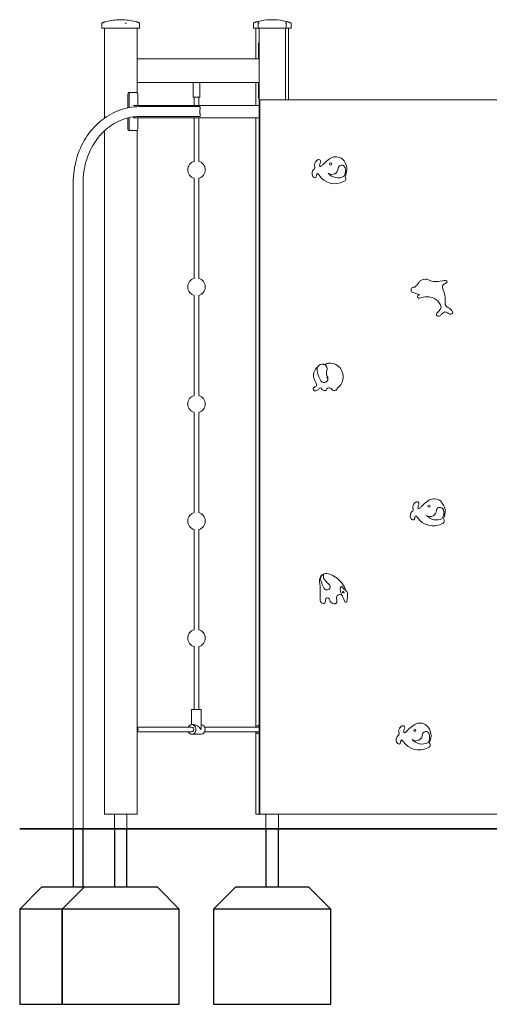
# Model space of a CAD drawing. Units: inches. Extents: x 9996 to 10694, y -2350 to -79.
# Drawn here: x 10193 to 10353, y -2349 to -2012 of the extents above; entities that cross this region are included whole.
import ezdxf

# ---------------------------------------------------------------- set-up
doc = ezdxf.new("R2010")
doc.units = ezdxf.units.IN
doc.header["$MEASUREMENT"] = 0

msp = doc.modelspace()

# ---------------------------------------------------------------- linework, layer by layer
at = {"color": 0, "linetype": 'Continuous', "lineweight": 0, "extrusion": (0, 1, 0)}
for p, q in [((10220.94, -2013.38), (10220.94, -2015.11)), ((10228.28, -2012.23), (10226.48, -2012.23)), ((10228.28, -2012.23), (10226.48, -2012.23)), ((10233.83, -2013.38), (10233.83, -2015.11)), ((10272.69, -2013.38), (10272.69, -2015.11)), ((10274.33, -2012.88), (10274.33, -2013.43)), ((10274.33, -2013.43), (10274.33, -2015.11)), ((10280.03, -2012.23), (10278.23, -2012.23)), ((10280.03, -2012.23), (10278.23, -2012.23)), ((10283.93, -2013.43), (10283.93, -2012.88)), ((10283.93, -2015.11), (10283.93, -2013.43)), ((10285.58, -2013.38), (10285.58, -2015.11)), ((10220.94, -2015.11), (10221.09, -2015.11)), ((10228.88, -2015.11), (10221.09, -2015.11)), ((10221.79, -2045.84), (10221.79, -2015.11)), ((10228.88, -2015.11), (10229.29, -2015.11)), ((10233.79, -2015.11), (10229.29, -2015.11)), ((10232.98, -2037.12), (10232.98, -2015.11)), ((10233.79, -2015.11), (10233.83, -2015.11)), ((10272.69, -2015.11), (10272.84, -2015.11)), ((10274.33, -2015.11), (10272.84, -2015.11)), ((10273.54, -2025.61), (10273.54, -2015.11)), ((10274.33, -2015.11), (10274.63, -2015.11)), ((10274.63, -2283.61), (10274.63, -2015.11)), ((10283.63, -2015.11), (10274.63, -2015.11)), ((10283.63, -2039.61), (10283.63, -2015.11)), ((10283.63, -2015.11), (10283.93, -2015.11)), ((10285.54, -2015.11), (10283.93, -2015.11)), ((10284.73, -2039.61), (10284.73, -2015.11)), ((10285.54, -2015.11), (10285.58, -2015.11)), ((10274.47, -2025.61), (10274.47, -2020.21)), ((10232.98, -2025.61), (10274.63, -2025.61)), ((10232.98, -2033.61), (10274.63, -2033.61)), ((10252.08, -2038.71), (10252.08, -2033.61)), ((10254.43, -2038.71), (10254.43, -2033.61)), ((10273.54, -2041.49), (10273.54, -2033.61)), ((10274.47, -2039.01), (10274.47, -2033.61)), ((10229.78, -2042.33), (10229.78, -2037.71)), ((10230.51, -2037.11), (10230.08, -2037.11)), ((10230.21, -2042.24), (10230.21, -2037.71)), ((10230.51, -2037.11), (10232.91, -2037.11)), ((10233.21, -2037.71), (10233.21, -2041.49)), ((10274.63, -2041.49), (10231.71, -2041.49)), ((10233.77, -2041.92), (10254.31, -2041.92)), ((10254.43, -2038.71), (10252.08, -2038.71)), ((10252.46, -2038.71), (10252.46, -2041.49)), ((10254.06, -2038.71), (10254.06, -2041.49)), ((10274.88, -2283.61), (10274.88, -2039.61)), ((10386.68, -2039.61), (10274.88, -2039.61)), ((10233.77, -2045.29), (10254.31, -2045.29)), ((10229.78, -2049.51), (10229.78, -2045.78)), ((10230.21, -2049.51), (10230.21, -2045.68)), ((10274.63, -2045.73), (10231.71, -2045.73)), ((10233.21, -2045.73), (10233.21, -2049.51)), ((10252.46, -2045.73), (10252.46, -2060.61)), ((10254.06, -2045.73), (10254.06, -2060.61)), ((10273.54, -2253.77), (10273.54, -2045.73)), ((10221.79, -2283.61), (10221.79, -2050.19)), ((10230.08, -2050.11), (10230.51, -2050.11)), ((10232.91, -2050.11), (10230.51, -2050.11)), ((10232.98, -2283.61), (10232.98, -2050.09)), ((10211.14, -2288.61), (10211.14, -2067.79)), ((10214.51, -2288.61), (10214.51, -2067.79)), ((10252.46, -2066.39), (10252.46, -2100.61)), ((10254.06, -2066.39), (10254.06, -2100.61)), ((10252.46, -2106.39), (10252.46, -2140.61)), ((10254.06, -2106.39), (10254.06, -2140.61)), ((10252.46, -2146.39), (10252.46, -2180.61)), ((10254.06, -2146.39), (10254.06, -2180.61)), ((10252.46, -2186.39), (10252.46, -2220.61)), ((10254.06, -2186.39), (10254.06, -2220.61)), ((10252.46, -2226.39), (10252.46, -2247.91)), ((10254.06, -2226.39), (10254.06, -2247.91)), ((10254.91, -2247.91), (10251.61, -2247.91)), ((10251.61, -2247.91), (10251.61, -2253.06)), ((10254.91, -2247.91), (10254.91, -2253.88)), ((10251.68, -2253.06), (10252.43, -2253.06)), ((10274.21, -2253.37), (10274.63, -2253.29)), ((10233.08, -2253.91), (10251.68, -2253.91)), ((10233.08, -2255.51), (10251.68, -2255.51)), ((10251.68, -2256.36), (10254.83, -2256.36)), ((10256.08, -2253.91), (10274.63, -2253.91)), ((10256.08, -2255.51), (10274.63, -2255.51)), ((10273.54, -2283.61), (10273.54, -2255.64)), ((10274.21, -2256.05), (10274.63, -2256.12)), ((10221.79, -2283.61), (10222.54, -2283.61)), ((10222.54, -2283.61), (10227.73, -2283.61)), ((10225.26, -2288.61), (10225.26, -2283.61)), ((10227.73, -2283.61), (10229.78, -2283.61)), ((10229.5, -2288.61), (10229.5, -2283.61)), ((10229.78, -2283.61), (10232.78, -2283.61)), ((10232.78, -2283.61), (10232.98, -2283.61)), ((10273.54, -2283.61), (10274.29, -2283.61)), ((10274.29, -2283.61), (10274.63, -2283.61)), ((10274.63, -2283.61), (10274.88, -2283.61)), ((10274.88, -2283.61), (10386.68, -2283.61)), ((10277.01, -2288.61), (10277.01, -2283.61)), ((10277.01, -2288.61), (10277.01, -2283.61)), ((10281.25, -2288.61), (10281.25, -2283.61)), ((10281.25, -2288.61), (10281.25, -2283.61)), ((10211.14, -2288.61), (10214.51, -2288.61)), ((10225.26, -2288.61), (10229.5, -2288.61)), ((10277.01, -2288.61), (10281.25, -2288.61)), ((10277.01, -2288.61), (10281.25, -2288.61))]:
    msp.add_line(p, q, dxfattribs=at)
at = {"lineweight": 35}
msp.add_lwpolyline([(10192.83, -2288.61), (10454.38, -2288.61)], dxfattribs=at)
for points in [[(10214.51, -2308.61), (10214.51, -2288.61), (10211.14, -2288.61), (10211.14, -2308.61)], [(10229.5, -2308.61), (10229.5, -2288.61), (10225.26, -2288.61), (10225.26, -2308.61)], [(10281.25, -2308.61), (10281.25, -2288.61), (10277.01, -2288.61), (10277.01, -2308.61)], [(10207.38, -2316.11), (10192.83, -2316.11)], [(10247.38, -2316.11), (10207.38, -2316.11)], [(10299.13, -2316.11), (10259.13, -2316.11)]]:
    msp.add_lwpolyline(points)
for points in [[(10214.88, -2308.61), (10200.33, -2308.61), (10192.83, -2316.11), (10192.83, -2348.61), (10207.38, -2348.61), (10207.38, -2316.11), (10214.88, -2308.61)], [(10239.88, -2308.61), (10214.88, -2308.61), (10207.38, -2316.11), (10207.38, -2348.61), (10247.38, -2348.61), (10247.38, -2316.11), (10239.88, -2308.61)], [(10291.63, -2308.61), (10266.63, -2308.61), (10259.13, -2316.11), (10259.13, -2348.61), (10299.13, -2348.61), (10299.13, -2316.11), (10291.63, -2308.61)]]:
    msp.add_lwpolyline(points, close=True)
at = {"color": 0, "linetype": 'Continuous', "lineweight": 0}
for centre, radius in [((10299.14, -2061.51), 0.381), ((10332.74, -2178.41), 0.381), ((10303.43, -2207.76), 0.261), ((10327.9, -2254.99), 0.381)]:
    msp.add_circle(centre, radius, dxfattribs=at)
for centre, radius, start, end in [((10227.38, -2031.71), 19.5, 92.6454, 106.2451), ((10227.38, -2031.71), 19.5, 87.3546, 92.6454), ((10227.38, -2031.71), 19.5, 73.7549, 87.3546), ((10279.13, -2031.71), 19.5, 104.0204, 106.2451), ((10274.43, -2012.88), 0.1, 104.0204, 180), ((10279.13, -2031.71), 19.5, 92.6454, 104.0204), ((10279.13, -2031.71), 19.5, 87.3546, 92.6454), ((10279.13, -2031.71), 19.5, 75.9796, 87.3546), ((10283.83, -2012.88), 0.1, 0, 75.9796), ((10279.13, -2031.71), 19.5, 73.7549, 75.9796), ((10253.26, -2063.5), 3, 105.4657, 254.5343), ((10253.26, -2063.5), 3, 0, 74.534), ((10295.99, -2062.11), 2.43, 125.0254, 170.1409), ((10318.03, -2060.18), 24.48, 183.5491, 184.6569), ((10295.03, -2060.66), 0.69, 41.9528, 128.4525), ((10296.8, -2061.88), 1.45, 150.3944, 186.6161), ((10295.68, -2062.01), 0.324, 186.6161, 293.9198), ((10294.7, -2060.68), 0.968, 330.3944, 29.6056), ((10295.22, -2060.97), 1.45, 293.9198, 332.7898), ((10309.15, -2074.16), 17.79, 124.4597, 135.2502), ((10300.87, -2062.69), 3.66, 51.6029, 119.2586), ((10302.88, -2063.12), 1.21, 14.8402, 170.9239), ((10299.77, -2063.36), 4.89, 330.6613, 46.4018), ((10253.26, -2063.5), 3, 285.466, 0), ((10294.84, -2064.79), 2.1, 137.792, 202.4073), ((10292.89, -2062.61), 0.858, 297.018, 31.0755), ((10292.31, -2065.14), 1.98, 335.1206, 359.1165), ((10294.77, -2065.25), 0.489, 110.7054, 170.6867), ((10293.89, -2066.14), 1.52, 33.728, 62.2584), ((10300.56, -2061.84), 6.41, 212.5889, 297.9577), ((10299.53, -2062.9), 2.16, 234.0331, 359.0972), ((10301.64, -2061.86), 4.37, 219.5332, 297.7624), ((10300.35, -2063.81), 3.84, 330.0301, 15.0457), ((10293.91, -2065.07), 1.13, 206.9841, 268.7926), ((10293.86, -2065.97), 0.24, 275.1643, 357.7437), ((10303.33, -2066.51), 1.03, 282.9293, 46.674), ((10253.26, -2103.5), 3, 105.4657, 254.5343), ((10253.26, -2103.5), 3, 0, 74.534), ((10323.06, -2098.43), 7.13, 318.563, 329.8065), ((10332.1, -2104.19), 3.62, 126.6241, 142.917), ((10331.57, -2104.23), 3.36, 83.1364, 118.9144), ((10330.13, -2108.87), 8.18, 68.5183, 77.0155), ((10334.81, -2098.27), 3.43, 240.6035, 276.5763), ((10332.68, -2073.98), 27.81, 275.203, 280.8113), ((10581, -2465.61), 436.92, 123.6735, 123.841), ((10338.12, -2102.68), 1.4, 63.2028, 98.8754), ((10338.54, -2101.72), 0.353, 305.1067, 53.6955), ((10253.26, -2103.5), 3, 285.466, 0), ((10327.57, -2104.52), 0.983, 115.3043, 233.0489), ((10340.56, -2068.35), 39.37, 249.8342, 253.8391), ((10327.36, -2102.32), 1.33, 261.131, 321.4322), ((10338.46, -2103.58), 1.17, 131.6914, 193.2404), ((10328.33, -2108.18), 9.98, 355.1802, 25.7377), ((10329.44, -2106.74), 0.601, 74.3412, 285.6588), ((10332.01, -2114.27), 7.36, 70.8384, 109.1616), ((10332.16, -2111.69), 4.92, 24.8867, 62.5476), ((10339.58, -2109.22), 1.32, 171.36, 247.5203), ((10336, -2112.84), 0.716, 122.92, 231.0652), ((10332.42, -2108.35), 5.03, 309.4076, 327.8393), ((10335.54, -2110.37), 1.32, 329.7294, 34.5307), ((10340.36, -2115.9), 4.49, 119.1073, 143.658), ((10330.89, -2129.38), 18.86, 61.7629, 67.2904), ((10336.13, -2115.68), 6.01, 43.9647, 60.5974), ((10340.13, -2112.14), 0.706, 243.4165, 62.8802), ((10335.97, -2111.98), 1.48, 253.3165, 301.325), ((10296.14, -2133.73), 2.94, 155.1564, 204.1985), ((10297.74, -2134.42), 4.69, 130.4174, 155.7487), ((10296.29, -2131.65), 1.78, 153.2005, 178.48), ((10303.54, -2131.07), 9.04, 183.372, 210.3643), ((10296.29, -2131.65), 1.78, 77.0138, 153.2005), ((10296.34, -2131.5), 1.61, 66.3829, 77.6683), ((10296.66, -2128.19), 1.85, 280.2655, 294.5461), ((10296.34, -2131.5), 1.61, 337.7455, 66.3829), ((10299.07, -2133.46), 3.94, 88.229, 114.6037), ((10299.78, -2133.03), 2.15, 154.5739, 219.0225), ((10298.76, -2134.13), 4.62, 353.8707, 84.6646), ((10286.78, -2138.77), 7.7, 13.309, 29.87), ((10296.83, -2134.84), 1.36, 216.0556, 19.8879), ((10298.94, -2134.39), 4.43, 305.1517, 357.0357), ((10293.42, -2138.18), 0.262, 139.8152, 208.5922), ((10295.53, -2137.66), 2.43, 195.4602, 210.2174), ((10295.41, -2140.22), 3.11, 113.3115, 134.863), ((10293.7, -2138.67), 0.347, 218.1626, 246.2883), ((10293.75, -2137.37), 1.63, 263.4591, 301.4131), ((10293.49, -2137), 0.776, 332.5119, 0.2118), ((10292.02, -2134.93), 4.62, 303.975, 315.8723), ((10295.65, -2138.53), 0.501, 53.4377, 129.1736), ((10276.84, -2148.64), 21.81, 27.8432, 28.8173), ((10296.39, -2138.42), 0.27, 186.9139, 238.7278), ((10297.05, -2137.58), 1.34, 233.2566, 259.1499), ((10297.19, -2135.31), 3.61, 263.7125, 273.2224), ((10297.41, -2138.69), 0.218, 267.6748, 339.0712), ((10304.73, -2141.78), 7.73, 152.9392, 157.0753), ((10298.67, -2138.94), 1.06, 123.886, 140.6237), ((10298.7, -2140.18), 2.21, 86.5803, 106.3971), ((10298.79, -2138.58), 0.605, 34.8474, 86.7874), ((10300.37, -2137.9), 1.12, 197.1518, 236.5852), ((10300.2, -2130.47), 8.38, 266.9264, 275.6848), ((10300.55, -2138.19), 0.782, 307.7935, 351.8631), ((10301.75, -2138.36), 0.435, 127.7552, 172.8237), ((10253.26, -2143.5), 3, 105.4657, 254.5343), ((10253.26, -2143.5), 3, 0, 74.534), ((10253.26, -2143.5), 3, 285.466, 0), ((10342.75, -2191.07), 17.79, 124.4597, 135.2502), ((10334.47, -2179.59), 3.66, 51.6029, 119.2586), ((10326.5, -2179.52), 0.858, 297.018, 31.0755), ((10329.59, -2179.02), 2.43, 125.0254, 170.1409), ((10351.63, -2177.09), 24.48, 183.5491, 184.6569), ((10328.63, -2177.57), 0.69, 41.9528, 128.4525), ((10330.4, -2178.78), 1.45, 150.3944, 186.6161), ((10329.28, -2178.91), 0.324, 186.6161, 293.9198), ((10328.3, -2177.58), 0.968, 330.3944, 29.6056), ((10328.82, -2177.88), 1.45, 293.9198, 332.7898), ((10333.14, -2179.8), 2.16, 234.0331, 359.0972), ((10336.48, -2180.03), 1.21, 14.8402, 170.9239), ((10333.37, -2180.27), 4.89, 330.6613, 46.4018), ((10333.95, -2180.71), 3.84, 330.0301, 15.0457), ((10253.26, -2183.5), 3, 105.4657, 254.5343), ((10253.26, -2183.5), 3, 0, 74.534), ((10328.44, -2181.69), 2.1, 137.792, 202.4073), ((10327.51, -2181.98), 1.13, 206.9841, 268.7926), ((10327.46, -2182.87), 0.24, 275.1643, 357.7437), ((10325.91, -2182.05), 1.98, 335.1206, 359.1165), ((10328.37, -2182.16), 0.489, 110.7054, 170.6867), ((10327.49, -2183.04), 1.52, 33.728, 62.2584), ((10334.16, -2178.74), 6.41, 212.5889, 297.9577), ((10335.24, -2178.77), 4.37, 219.5332, 297.7624), ((10336.93, -2183.41), 1.03, 282.9293, 46.674), ((10253.26, -2183.5), 3, 285.466, 0), ((10297.47, -2203.62), 2.13, 127.4031, 175.453), ((10297.55, -2203.21), 1.88, 137.1486, 194.2368), ((10297.57, -2203.75), 2.29, 122.8738, 127.4917), ((10297.57, -2203.75), 2.29, 84.4313, 122.8738), ((10296.35, -2202.18), 0.355, 332.7448, 93.0029), ((10297.84, -2202.62), 1.21, 166.4671, 227.146), ((10297.04, -2207.56), 6.14, 59.2099, 82.9064), ((10296.26, -2209.68), 8.37, 25.44, 62.05), ((10299.38, -2204.07), 4.08, 171.2921, 191.3407), ((10278.57, -2207.53), 17.01, 354.7546, 8.9938), ((10305.88, -2201.09), 10.47, 194.2368, 211.2132), ((10297.87, -2205.95), 1.1, 211.2132, 57.9207), ((10309.18, -2193.31), 15.88, 219.9693, 227.476), ((10305.77, -2206.97), 3.35, 165.0586, 215.506), ((10302.86, -2206.19), 0.332, 14.9414, 165.0586), ((10303.96, -2205.9), 0.804, 194.9414, 233.4056), ((10296.15, -2216.41), 12.29, 46.2988, 53.4056), ((10297.11, -2209.76), 7.64, 19.3019, 28.7421), ((10305.81, -2209.89), 10.33, 175.5515, 184.3397), ((10298.31, -2210.55), 0.919, 129.4611, 169.6614), ((10298.02, -2210.21), 0.477, 40.8789, 128.3046), ((10296.65, -2211.57), 2.41, 18.0877, 43.933), ((10302.64, -2209.96), 1.57, 144.6658, 183.6324), ((10299.19, -2210.85), 2.03, 359.7806, 22.6606), ((10302.28, -2209.78), 1.18, 90.5542, 141.8662), ((10302.37, -2209.48), 0.882, 40.1764, 96.7619), ((10285.01, -2217.88), 20.15, 19.6818, 26.4261), ((10304.19, -2208), 0.655, 354.6305, 46.2988), ((10295.94, -2208.95), 8.95, 347.7742, 5.7135), ((10296.8, -2210.34), 1.33, 194.3304, 247.3136), ((10296.64, -2210.93), 0.725, 241.437, 316.6613), ((10294.51, -2210.26), 2.9, 336.2581, 357.5502), ((10300.31, -2210.27), 1.48, 202.0455, 269.3138), ((10300.5, -2211.03), 0.747, 253.8181, 13.5872), ((10304.28, -2210.82), 0.405, 221.5955, 356.7439), ((10253.26, -2223.5), 3, 105.4657, 254.5343), ((10253.26, -2223.5), 3, 0, 74.534), ((10253.26, -2223.5), 3, 285.466, 0), ((10324.75, -2255.59), 2.43, 125.0254, 170.1409), ((10323.79, -2254.14), 0.69, 41.9528, 128.4525), ((10323.46, -2254.16), 0.968, 330.3944, 29.6056), ((10337.91, -2267.64), 17.79, 124.4597, 135.2502), ((10329.63, -2256.17), 3.66, 51.6029, 119.2586), ((10328.53, -2256.84), 4.89, 330.6613, 46.4018), ((10323.6, -2258.27), 2.1, 137.792, 202.4073), ((10321.66, -2256.09), 0.858, 297.018, 31.0755), ((10346.79, -2253.66), 24.48, 183.5491, 184.6569), ((10325.56, -2255.36), 1.45, 150.3944, 186.6161), ((10324.44, -2255.49), 0.324, 186.6161, 293.9198), ((10323.98, -2254.45), 1.45, 293.9198, 332.7898), ((10328.3, -2256.38), 2.16, 234.0331, 359.0972), ((10331.64, -2256.6), 1.21, 14.8402, 170.9239), ((10329.11, -2257.29), 3.84, 330.0301, 15.0457), ((10322.67, -2258.55), 1.13, 206.9841, 268.7926), ((10322.62, -2259.45), 0.24, 275.1643, 357.7437), ((10321.07, -2258.62), 1.98, 335.1206, 359.1165), ((10323.53, -2258.73), 0.489, 110.7054, 170.6867), ((10322.65, -2259.62), 1.52, 33.728, 62.2584), ((10329.32, -2255.32), 6.41, 212.5889, 297.9577), ((10330.4, -2255.34), 4.37, 219.5332, 297.7624), ((10332.1, -2259.99), 1.03, 282.9293, 46.674)]:
    msp.add_arc(centre, radius, start, end, dxfattribs=at)
for centre, major_axis, ratio, start_param, end_param in [((10274.99, -2020.21), (0, 0.6), 0.866025, 0.751258, 1.570796), ((10230.08, -2037.71), (0, 0.6), 0.5, 0, 1.570796), ((10230.51, -2037.71), (0, 0.6), 0.5, 0, 1.570796), ((10232.91, -2037.71), (0, -0.6), 0.5, 1.570796, 3.141593), ((10274.99, -2039.01), (0, -0.6), 0.866025, 4.712389, 5.531927), ((10230.08, -2049.51), (0, -0.6), 0.5, 4.712389, 6.283185), ((10230.51, -2049.51), (0, 0.6), 0.5, 1.570796, 3.141593), ((10232.91, -2049.51), (0, -0.6), 0.5, 0, 1.570796), ((10232.13, -2254.71), (0, -1.36), 0.866025, 0.806715, 2.334878), ((10251.68, -2254.71), (0, -1.65), 0.866025, 0, 4.206199), ((10253.26, -2254.71), (1.43, -1.43), 0.57735, 1.047198, 2.617994), ((10254.83, -2254.71), (0, -1.65), 0.866025, 0, 3.089082), ((10274.38, -2254.71), (0, -1.36), 0.866025, 2.927302, 4.081529), ((10274.38, -2254.71), (0, -0.9), 0.866025, 2.815367, 3.617475), ((10251.68, -2254.71), (0, -1.65), 0.866025, 5.218579, 6.283185), ((10251.68, -2254.71), (0, -0.8), 0.866025, 0, 3.141677), ((10253.26, -2254.71), (1.43, 1.43), 0.57735, 5.235988, 5.759587), ((10274.38, -2254.71), (0, -1.36), 0.866025, 5.343249, 6.497476), ((10274.38, -2254.71), (0, -0.9), 0.866025, 5.807303, 6.609411)]:
    msp.add_ellipse(centre, major_axis=major_axis, ratio=ratio, start_param=start_param, end_param=end_param, dxfattribs=at)
for points, knots in [([(10220.94, -2013.38), (10221, -2013.35), (10221.07, -2013.32), (10221.2, -2013.25), (10221.27, -2013.23), (10221.4, -2013.17), (10221.46, -2013.14), (10221.6, -2013.09), (10221.66, -2013.07), (10221.8, -2013.03), (10221.86, -2013), (10221.93, -2012.98)], [6.0331085, 6.0331085, 6.0331085, 6.0331085, 6.0541893, 6.0541893, 6.0752702, 6.0752702, 6.096351, 6.096351, 6.1174319, 6.1174319, 6.1385128, 6.1385128, 6.1385128, 6.1385128]), ([(10220.94, -2013.38), (10220.94, -2013.38), (10220.94, -2013.38), (10220.94, -2013.38), (10220.94, -2013.38), (10220.94, -2013.38)], [0.16567315, 0.16567315, 0.16567315, 0.16567315, 0.19625128, 0.19625128, 0.23494682, 0.23494682, 0.23494682, 0.23494682]), ([(10220.95, -2013.38), (10220.95, -2013.38), (10220.95, -2013.38), (10220.95, -2013.38), (10220.95, -2013.38), (10220.94, -2013.38), (10220.94, -2013.38)], [1.84339563, 1.84339563, 1.84339563, 1.84339563, 1.86086908, 1.86086908, 1.86086908, 1.87834252, 1.87834252, 1.87834252, 1.87834252]), ([(10220.95, -2013.38), (10220.96, -2013.38), (10220.96, -2013.38), (10220.98, -2013.38), (10220.99, -2013.39), (10221.03, -2013.41), (10221.06, -2013.42), (10221.09, -2013.43), (10221.09, -2013.43), (10221.09, -2013.43)], [0.78319, 0.78319, 0.78319, 0.78319, 0.8161237, 0.8161237, 0.8980261, 0.8980261, 0.9858725, 0.9858725, 0.9864973, 0.9864973, 0.9864973, 0.9864973]), ([(10228.88, -2013.43), (10228.88, -2013.43), (10228.88, -2013.43), (10228.91, -2013.42), (10228.94, -2013.41), (10229, -2013.39), (10229.03, -2013.38), (10229.07, -2013.38), (10229.08, -2013.38), (10229.09, -2013.38)], [-0.00069, -0.00069, -0.00069, -0.00069, 0, 0, 0.100658, 0.100658, 0.1962513, 0.1962513, 0.2349468, 0.2349468, 0.2349468, 0.2349468]), ([(10229.13, -2013.38), (10229.12, -2013.38), (10229.11, -2013.38), (10229.11, -2013.38), (10229.1, -2013.38), (10229.1, -2013.38), (10229.09, -2013.38)], [1.84339563, 1.84339563, 1.84339563, 1.84339563, 1.86086908, 1.86086908, 1.86086908, 1.87834252, 1.87834252, 1.87834252, 1.87834252]), ([(10229.13, -2013.38), (10229.14, -2013.38), (10229.15, -2013.38), (10229.18, -2013.38), (10229.21, -2013.39), (10229.25, -2013.41), (10229.27, -2013.42), (10229.29, -2013.43), (10229.29, -2013.43), (10229.29, -2013.43)], [0.7831901, 0.7831901, 0.7831901, 0.7831901, 0.8161238, 0.8161238, 0.8980262, 0.8980262, 0.9858726, 0.9858726, 0.9864974, 0.9864974, 0.9864974, 0.9864974]), ([(10233.83, -2013.38), (10233.76, -2013.35), (10233.7, -2013.32), (10233.57, -2013.25), (10233.5, -2013.23), (10233.37, -2013.17), (10233.3, -2013.14), (10233.17, -2013.09), (10233.1, -2013.07), (10232.97, -2013.03), (10232.91, -2013), (10232.84, -2012.98)], [6.0331085, 6.0331085, 6.0331085, 6.0331085, 6.0541893, 6.0541893, 6.0752702, 6.0752702, 6.096351, 6.096351, 6.1174319, 6.1174319, 6.1385128, 6.1385128, 6.1385128, 6.1385128]), ([(10233.79, -2013.43), (10233.79, -2013.43), (10233.79, -2013.43), (10233.81, -2013.42), (10233.82, -2013.41), (10233.83, -2013.39), (10233.83, -2013.38), (10233.83, -2013.38), (10233.83, -2013.38), (10233.83, -2013.38)], [-0.0006899, -0.0006899, -0.0006899, -0.0006899, 0, 0, 0.1006554, 0.1006554, 0.1962504, 0.1962504, 0.20696, 0.20696, 0.20696, 0.20696]), ([(10272.69, -2013.38), (10272.75, -2013.35), (10272.82, -2013.32), (10272.95, -2013.25), (10273.02, -2013.23), (10273.15, -2013.17), (10273.21, -2013.14), (10273.35, -2013.09), (10273.41, -2013.07), (10273.55, -2013.03), (10273.61, -2013), (10273.68, -2012.98)], [6.0331085, 6.0331085, 6.0331085, 6.0331085, 6.0541893, 6.0541893, 6.0752702, 6.0752702, 6.096351, 6.096351, 6.1174319, 6.1174319, 6.1385128, 6.1385128, 6.1385128, 6.1385128]), ([(10272.69, -2013.38), (10272.69, -2013.38), (10272.69, -2013.38), (10272.69, -2013.38), (10272.69, -2013.38), (10272.69, -2013.38)], [0.16567315, 0.16567315, 0.16567315, 0.16567315, 0.19625128, 0.19625128, 0.23494682, 0.23494682, 0.23494682, 0.23494682]), ([(10272.7, -2013.38), (10272.7, -2013.38), (10272.7, -2013.38), (10272.7, -2013.38), (10272.7, -2013.38), (10272.69, -2013.38), (10272.69, -2013.38)], [1.84339563, 1.84339563, 1.84339563, 1.84339563, 1.86086908, 1.86086908, 1.86086908, 1.87834252, 1.87834252, 1.87834252, 1.87834252]), ([(10272.7, -2013.38), (10272.71, -2013.38), (10272.71, -2013.38), (10272.73, -2013.38), (10272.74, -2013.39), (10272.78, -2013.41), (10272.81, -2013.42), (10272.84, -2013.43), (10272.84, -2013.43), (10272.84, -2013.43)], [0.7831899, 0.7831899, 0.7831899, 0.7831899, 0.8161236, 0.8161236, 0.8980259, 0.8980259, 0.9858723, 0.9858723, 0.9864971, 0.9864971, 0.9864971, 0.9864971]), ([(10274.33, -2013.43), (10274.33, -2013.43), (10274.33, -2013.43), (10274.33, -2013.42), (10274.34, -2013.41), (10274.36, -2013.39), (10274.37, -2013.38), (10274.4, -2013.38), (10274.4, -2013.38), (10274.41, -2013.38)], [-0.0007381, -0.0007381, -0.0007381, -0.0007381, 0, 0, 0.1022701, 0.1022701, 0.1968219, 0.1968219, 0.2347198, 0.2347198, 0.2347198, 0.2347198]), ([(10274.43, -2013.38), (10274.43, -2013.38), (10274.43, -2013.38), (10274.42, -2013.38), (10274.42, -2013.38), (10274.41, -2013.38), (10274.41, -2013.38)], [1.84339563, 1.84339563, 1.84339563, 1.84339563, 1.86086908, 1.86086908, 1.86086908, 1.87834252, 1.87834252, 1.87834252, 1.87834252]), ([(10274.43, -2013.38), (10274.44, -2013.38), (10274.45, -2013.38), (10274.48, -2013.38), (10274.51, -2013.39), (10274.57, -2013.41), (10274.6, -2013.42), (10274.63, -2013.43), (10274.63, -2013.43), (10274.63, -2013.43)], [0.7827762, 0.7827762, 0.7827762, 0.7827762, 0.8154931, 0.8154931, 0.8971175, 0.8971175, 0.9854014, 0.9854014, 0.9860385, 0.9860385, 0.9860385, 0.9860385]), ([(10283.63, -2013.43), (10283.63, -2013.43), (10283.63, -2013.43), (10283.67, -2013.42), (10283.7, -2013.41), (10283.76, -2013.39), (10283.78, -2013.38), (10283.82, -2013.38), (10283.82, -2013.38), (10283.83, -2013.38)], [-0.0007381, -0.0007381, -0.0007381, -0.0007381, 0, 0, 0.1022701, 0.1022701, 0.1968219, 0.1968219, 0.2347198, 0.2347198, 0.2347198, 0.2347198]), ([(10283.86, -2013.38), (10283.85, -2013.38), (10283.85, -2013.38), (10283.85, -2013.38), (10283.84, -2013.38), (10283.84, -2013.38), (10283.83, -2013.38)], [1.84341117, 1.84341117, 1.84341117, 1.84341117, 1.86088461, 1.86088461, 1.86088461, 1.87836323, 1.87836323, 1.87836323, 1.87836323]), ([(10283.86, -2013.38), (10283.86, -2013.38), (10283.87, -2013.38), (10283.89, -2013.38), (10283.91, -2013.39), (10283.93, -2013.41), (10283.93, -2013.42), (10283.93, -2013.43), (10283.93, -2013.43), (10283.93, -2013.43)], [0.7827763, 0.7827763, 0.7827763, 0.7827763, 0.8154932, 0.8154932, 0.8971177, 0.8971177, 0.9854015, 0.9854015, 0.9860386, 0.9860386, 0.9860386, 0.9860386]), ([(10285.58, -2013.38), (10285.51, -2013.35), (10285.45, -2013.32), (10285.32, -2013.25), (10285.25, -2013.23), (10285.12, -2013.17), (10285.05, -2013.14), (10284.92, -2013.09), (10284.85, -2013.07), (10284.72, -2013.03), (10284.66, -2013), (10284.59, -2012.98)], [6.0331085, 6.0331085, 6.0331085, 6.0331085, 6.0541893, 6.0541893, 6.0752702, 6.0752702, 6.096351, 6.096351, 6.1174319, 6.1174319, 6.1385128, 6.1385128, 6.1385128, 6.1385128]), ([(10285.54, -2013.43), (10285.54, -2013.43), (10285.54, -2013.43), (10285.56, -2013.42), (10285.57, -2013.41), (10285.58, -2013.39), (10285.58, -2013.38), (10285.58, -2013.38), (10285.58, -2013.38), (10285.58, -2013.38)], [-0.0006899, -0.0006899, -0.0006899, -0.0006899, 0, 0, 0.1006554, 0.1006554, 0.1962504, 0.1962504, 0.20696, 0.20696, 0.20696, 0.20696]), ([(10211.14, -2067.79), (10211.14, -2065.11), (10211.51, -2062.42), (10212.95, -2057.3), (10214.02, -2054.87), (10216.78, -2050.49), (10218.46, -2048.54), (10222.29, -2045.33), (10224.44, -2044.06), (10228.98, -2042.36), (10231.38, -2041.92), (10233.77, -2041.92)], [4.712389, 4.712389, 4.712389, 4.712389, 5.026548, 5.026548, 5.340708, 5.340708, 5.654867, 5.654867, 5.969026, 5.969026, 6.283185, 6.283185, 6.283185, 6.283185]), ([(10254.31, -2041.92), (10254.37, -2041.92), (10254.41, -2041.93), (10254.47, -2041.98), (10254.49, -2042.01), (10254.51, -2042.1), (10254.51, -2042.15), (10254.51, -2042.27), (10254.51, -2042.34), (10254.49, -2042.49), (10254.49, -2042.57), (10254.47, -2042.75), (10254.46, -2042.84), (10254.45, -2043.05), (10254.44, -2043.16), (10254.43, -2043.38), (10254.43, -2043.49), (10254.43, -2043.72), (10254.43, -2043.83), (10254.44, -2044.05), (10254.45, -2044.16), (10254.46, -2044.37), (10254.47, -2044.47), (10254.49, -2044.65), (10254.49, -2044.73), (10254.51, -2044.87), (10254.51, -2044.94), (10254.51, -2045.06), (10254.51, -2045.11), (10254.49, -2045.2), (10254.47, -2045.23), (10254.41, -2045.28), (10254.37, -2045.29), (10254.31, -2045.29)], [5.434789, 5.434789, 5.434789, 5.434789, 5.77961, 5.77961, 6.124432, 6.124432, 6.469253, 6.469253, 6.814074, 6.814074, 7.148601, 7.148601, 7.483129, 7.483129, 7.817656, 7.817656, 8.152184, 8.152184, 8.486711, 8.486711, 8.821239, 8.821239, 9.155767, 9.155767, 9.490294, 9.490294, 9.835115, 9.835115, 10.179936, 10.179936, 10.524757, 10.524757, 10.869579, 10.869579, 10.869579, 10.869579]), ([(10214.51, -2067.79), (10214.51, -2065.41), (10214.84, -2063.03), (10216.11, -2058.52), (10217.05, -2056.38), (10219.45, -2052.57), (10220.91, -2050.89), (10224.18, -2048.14), (10225.99, -2047.08), (10229.79, -2045.65), (10231.78, -2045.29), (10233.77, -2045.29)], [4.712389, 4.712389, 4.712389, 4.712389, 5.026548, 5.026548, 5.340708, 5.340708, 5.654867, 5.654867, 5.969026, 5.969026, 6.283185, 6.283185, 6.283185, 6.283185]), ([(10297.66, -2134.62), (10297.66, -2134.62), (10297.66, -2134.62), (10297.69, -2134.6), (10297.72, -2134.59), (10297.78, -2134.56), (10297.81, -2134.54), (10297.9, -2134.5), (10297.94, -2134.47), (10298.02, -2134.43), (10298.05, -2134.41), (10298.1, -2134.39), (10298.11, -2134.38), (10298.11, -2134.38)], [-0.0013773, -0.0013773, -0.0013773, -0.0013773, 0, 0, 0.1045209, 0.1045209, 0.2088356, 0.2088356, 0.4056911, 0.4056911, 0.5997791, 0.5997791, 0.7926274, 0.7926274, 0.7926274, 0.7926274])]:
    msp.add_open_spline(points, degree=3, knots=knots, dxfattribs=at)

doc.saveas('drawing.dxf')
